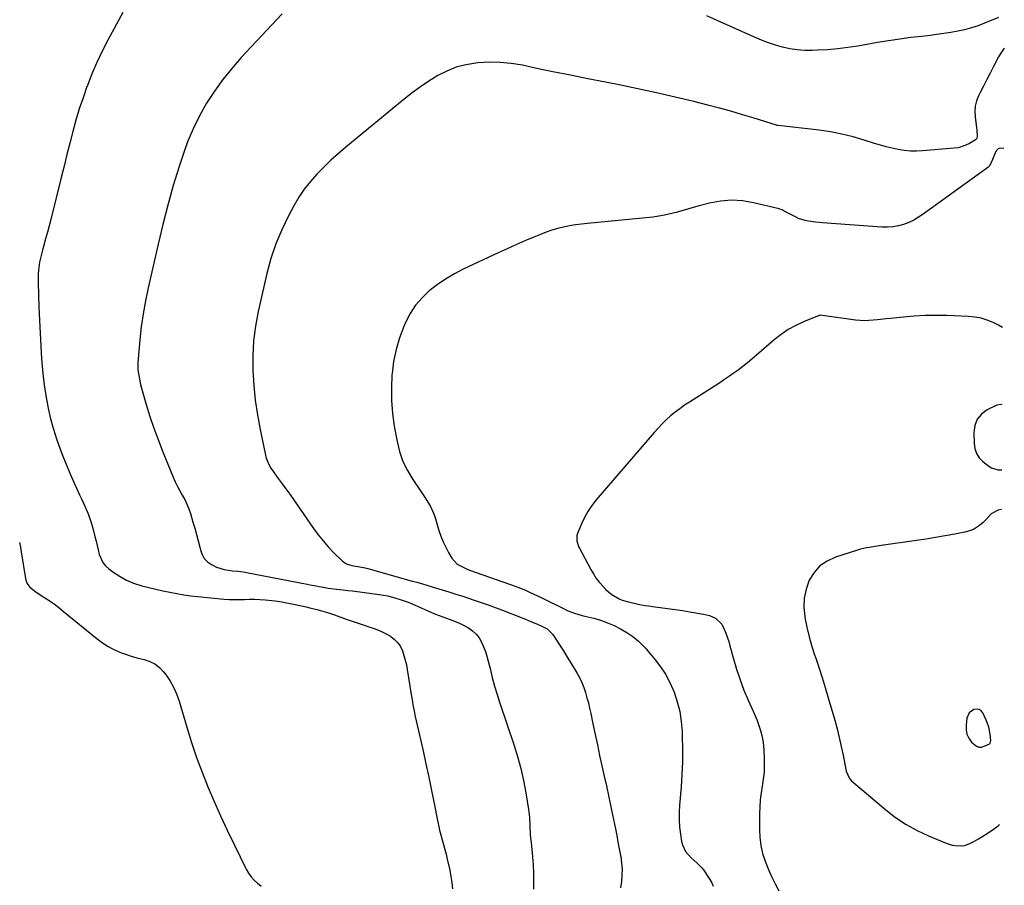
# Model space of a CAD drawing. Units: inches. Extents: x 1846631 to 1851958, y 437011 to 442357.
# Drawn here: x 1851402 to 1851952, y 439514 to 439998 of the extents above; entities that cross this region are included whole.
import ezdxf

# ---------------------------------------------------------------- set-up
doc = ezdxf.new("R2010")
doc.units = ezdxf.units.IN
doc.header["$MEASUREMENT"] = 0
for name, color, linetype in [('1', 7, 'Continuous'), ('7', 7, 'Continuous'), ('8', 7, 'Continuous')]:
    doc.layers.add(name, color=color, linetype=linetype)

msp = doc.modelspace()

# ---------------------------------------------------------------- linework, layer by layer
at = {"layer": '1', "color": 18}
for points in [[(1851949.99, 439724.01, 1854), (1851949.81, 439724.05, 1854), (1851948.05, 439723.77, 1854), (1851944.28, 439721.58, 1854), (1851941.43, 439718.6, 1854), (1851939.66, 439716.86, 1854), (1851937.72, 439715.23, 1854), (1851934.28, 439713, 1854), (1851930.39, 439711.7, 1854), (1851923.85, 439710.39, 1854), (1851918.52, 439709.36, 1854), (1851913.17, 439708.4, 1854), (1851907.81, 439707.53, 1854), (1851902.43, 439706.72, 1854), (1851882.8, 439703.93, 1854), (1851879.47, 439703.45, 1854), (1851876.15, 439702.94, 1854), (1851874.5, 439702.64, 1854), (1851871.24, 439701.87, 1854), (1851869.63, 439701.4, 1854), (1851857.22, 439697.48, 1854), (1851852.61, 439695.33, 1854), (1851848.55, 439692.57, 1854), (1851845.31, 439688.87, 1854), (1851842.63, 439684.55, 1854), (1851840.92, 439679.63, 1854), (1851839.82, 439674.64, 1854), (1851839.65, 439669.53, 1854), (1851840.09, 439664.34, 1854), (1851840.18, 439663.87, 1854), (1851841.29, 439658.42, 1854), (1851842.57, 439653.01, 1854), (1851844.1, 439647.67, 1854), (1851845.81, 439642.37, 1854), (1851846.06, 439641.63, 1854), (1851847.98, 439635.99, 1854), (1851849.82, 439630.32, 1854), (1851851.57, 439624.62, 1854), (1851853.25, 439618.89, 1854), (1851856.82, 439606.37, 1854), (1851858.12, 439601.55, 1854), (1851859.34, 439596.71, 1854), (1851860.44, 439591.84, 1854), (1851861.46, 439586.95, 1854), (1851863.01, 439578.94, 1854), (1851863.22, 439578.05, 1854), (1851865, 439573.9, 1854), (1851866.23, 439572.59, 1854), (1851885.28, 439556.39, 1854), (1851890.86, 439552.08, 1854), (1851896.67, 439548.15, 1854), (1851902.82, 439544.78, 1854), (1851909.2, 439541.79, 1854), (1851918.98, 439537.75, 1854), (1851922.38, 439536.69, 1854), (1851924.13, 439536.4, 1854), (1851927.68, 439536.31, 1854), (1851929.41, 439536.56, 1854), (1851932.71, 439537.77, 1854), (1851934.6, 439538.77, 1854), (1851937.11, 439540.16, 1854), (1851939.58, 439541.62, 1854), (1851941.98, 439543.18, 1854), (1851944.33, 439544.82, 1854), (1851945.23, 439545.48, 1854), (1851948.02, 439547.48, 1854), (1851948.93, 439548.13, 1854)], [(1851943.63, 439598.55, 1852), (1851942.87, 439602.62, 1852), (1851942.02, 439605.22, 1852), (1851941.47, 439606.48, 1852), (1851939.5, 439610.52, 1852), (1851938.52, 439611.68, 1852), (1851937.4, 439612.46, 1852), (1851936.04, 439612.65, 1852), (1851934.53, 439612.46, 1852), (1851931.93, 439610.52, 1852), (1851930.67, 439607.53, 1852), (1851930.15, 439603.59, 1852), (1851930.18, 439601, 1852), (1851930.64, 439598.55, 1852), (1851931.74, 439596.32, 1852), (1851933.28, 439594.23, 1852), (1851935.95, 439591.93, 1852), (1851937.32, 439591.39, 1852), (1851938.79, 439591.39, 1852), (1851943.04, 439593.01, 1852), (1851943.61, 439593.68, 1852), (1851943.96, 439595.04, 1852), (1851943.63, 439598.55, 1852)]]:
    msp.add_polyline3d(points, dxfattribs=at)
at = {"layer": '7', "color": 18}
for points in [[(1851459.28, 440001.58, 1864), (1851450.9, 439986.1, 1864), (1851447.74, 439979.94, 1864), (1851444.75, 439973.7, 1864), (1851442.03, 439967.34, 1864), (1851439.49, 439960.89, 1864), (1851439.26, 439960.29, 1864), (1851437.06, 439954.05, 1864), (1851434.99, 439947.78, 1864), (1851433.12, 439941.45, 1864), (1851431.36, 439935.08, 1864), (1851429.72, 439928.68, 1864), (1851428.08, 439922.27, 1864), (1851426.46, 439915.86, 1864), (1851424.86, 439909.44, 1864), (1851419.05, 439886.09, 1864), (1851418.13, 439882.48, 1864), (1851417.18, 439878.88, 1864), (1851416.2, 439875.28, 1864), (1851415.18, 439871.7, 1864), (1851414.39, 439868.94, 1864), (1851413.8, 439866.73, 1864), (1851412.84, 439862.26, 1864), (1851412.22, 439857.72, 1864), (1851412.04, 439855.44, 1864), (1851412, 439850.87, 1864), (1851412.48, 439837.02, 1864), (1851412.77, 439829.8, 1864), (1851413.1, 439822.58, 1864), (1851413.49, 439815.36, 1864), (1851413.92, 439808.15, 1864), (1851414.05, 439806.12, 1864), (1851414.58, 439799.94, 1864), (1851415.28, 439793.78, 1864), (1851416.23, 439787.66, 1864), (1851417.34, 439781.55, 1864), (1851418.74, 439775.51, 1864), (1851420.33, 439769.53, 1864), (1851422.22, 439763.63, 1864), (1851424.31, 439757.8, 1864), (1851425.84, 439753.85, 1864), (1851428.02, 439748.41, 1864), (1851430.28, 439743.01, 1864), (1851432.68, 439737.67, 1864), (1851435.17, 439732.37, 1864), (1851436.26, 439730.12, 1864), (1851438.14, 439725.93, 1864), (1851439.87, 439721.67, 1864), (1851441.34, 439717.33, 1864), (1851442.66, 439712.92, 1864), (1851443.72, 439708.95, 1864), (1851444.37, 439706.48, 1864), (1851444.99, 439704.01, 1864), (1851445.59, 439701.53, 1864), (1851446.17, 439699.04, 1864), (1851448.08, 439694.57, 1864), (1851449.6, 439692.71, 1864), (1851451.42, 439691.03, 1864), (1851454.19, 439688.99, 1864), (1851457.73, 439686.68, 1864), (1851461.41, 439684.65, 1864), (1851465.3, 439683.04, 1864), (1851469.99, 439681.54, 1864), (1851473.84, 439680.55, 1864), (1851477.71, 439679.6, 1864), (1851481.59, 439678.71, 1864), (1851485.48, 439677.87, 1864), (1851489.39, 439677.12, 1864), (1851493.31, 439676.46, 1864), (1851497.25, 439675.93, 1864), (1851501.21, 439675.49, 1864), (1851515.75, 439674.1, 1864), (1851518.62, 439673.89, 1864), (1851521.49, 439673.76, 1864), (1851524.36, 439673.77, 1864), (1851527.24, 439673.85, 1864), (1851530.11, 439673.94, 1864), (1851532.98, 439673.94, 1864), (1851535.85, 439673.82, 1864), (1851538.72, 439673.62, 1864), (1851540.57, 439673.45, 1864), (1851544.35, 439673.03, 1864), (1851548.11, 439672.51, 1864), (1851551.85, 439671.84, 1864), (1851555.58, 439671.07, 1864), (1851561.73, 439669.68, 1864), (1851563.72, 439669.21, 1864), (1851567.67, 439668.22, 1864), (1851569.64, 439667.69, 1864), (1851573.55, 439666.53, 1864), (1851577.42, 439665.25, 1864), (1851584.07, 439662.92, 1864), (1851587.36, 439661.78, 1864), (1851590.67, 439660.66, 1864), (1851593.98, 439659.56, 1864), (1851597.3, 439658.48, 1864), (1851598.51, 439658.09, 1864), (1851601.18, 439657.12, 1864), (1851603.79, 439656.03, 1864), (1851606.31, 439654.73, 1864), (1851608.76, 439653.31, 1864), (1851609.01, 439653.15, 1864), (1851611.08, 439651.53, 1864), (1851612.88, 439649.7, 1864), (1851614.29, 439647.55, 1864), (1851615.44, 439645.19, 1864), (1851616.29, 439642.63, 1864), (1851617.04, 439640.05, 1864), (1851617.63, 439637.43, 1864), (1851618.13, 439634.78, 1864), (1851620.33, 439620.8, 1864), (1851620.8, 439617.92, 1864), (1851621.3, 439615.04, 1864), (1851622.14, 439610.74, 1864), (1851622.45, 439609.31, 1864), (1851626.94, 439589.41, 1864), (1851628.57, 439582.04, 1864), (1851630.15, 439574.65, 1864), (1851631.67, 439567.25, 1864), (1851633.14, 439559.84, 1864), (1851634.95, 439550.47, 1864), (1851635.52, 439547.75, 1864), (1851636.14, 439545.04, 1864), (1851636.85, 439542.35, 1864), (1851637.6, 439539.67, 1864), (1851638.37, 439536.99, 1864), (1851639.1, 439534.31, 1864), (1851639.77, 439531.61, 1864), (1851640.41, 439528.9, 1864), (1851641.83, 439522.61, 1864), (1851642.5, 439519.21, 1864), (1851643.04, 439515.8, 1864), (1851643.4, 439512.35, 1864)], [(1851548.2, 440000.89, 1862), (1851525.39, 439976.43, 1862), (1851520.09, 439970.39, 1862), (1851515.05, 439964.16, 1862), (1851510.41, 439957.62, 1862), (1851506.02, 439950.89, 1862), (1851502.09, 439943.89, 1862), (1851498.5, 439936.74, 1862), (1851495.44, 439929.34, 1862), (1851492.72, 439921.79, 1862), (1851490.77, 439915.68, 1862), (1851487.48, 439904.92, 1862), (1851484.38, 439894.1, 1862), (1851481.56, 439883.2, 1862), (1851478.94, 439872.26, 1862), (1851473.4, 439847.84, 1862), (1851471.92, 439840.63, 1862), (1851470.62, 439833.4, 1862), (1851469.6, 439826.11, 1862), (1851468.77, 439818.8, 1862), (1851467.77, 439808.27, 1862), (1851467.65, 439806.2, 1862), (1851467.76, 439802.08, 1862), (1851467.99, 439800.02, 1862), (1851468.73, 439795.94, 1862), (1851469.21, 439793.93, 1862), (1851469.75, 439791.92, 1862), (1851472.42, 439782.68, 1862), (1851474.45, 439776.1, 1862), (1851476.61, 439769.57, 1862), (1851478.98, 439763.11, 1862), (1851481.49, 439756.71, 1862), (1851487.47, 439742.15, 1862), (1851488.6, 439739.56, 1862), (1851489.8, 439737.01, 1862), (1851491.11, 439734.52, 1862), (1851492.5, 439732.07, 1862), (1851493.85, 439729.6, 1862), (1851495.08, 439727.08, 1862), (1851496.12, 439724.47, 1862), (1851497.04, 439721.81, 1862), (1851498.47, 439717.11, 1862), (1851499.49, 439713.63, 1862), (1851500.47, 439710.14, 1862), (1851501.37, 439706.62, 1862), (1851502.22, 439703.09, 1862), (1851502.6, 439701.44, 1862), (1851503.52, 439698.96, 1862), (1851504.79, 439696.74, 1862), (1851506.59, 439694.92, 1862), (1851508.73, 439693.36, 1862), (1851511.69, 439691.9, 1862), (1851515.89, 439690.57, 1862), (1851520.57, 439689.89, 1862), (1851523.53, 439689.59, 1862), (1851526.49, 439689.28, 1862), (1851527.47, 439689.13, 1862), (1851528.44, 439688.96, 1862), (1851562.27, 439682.39, 1862), (1851563.93, 439682.06, 1862), (1851567.25, 439681.4, 1862), (1851568.91, 439681.06, 1862), (1851572.23, 439680.45, 1862), (1851573.9, 439680.19, 1862), (1851578.55, 439679.58, 1862), (1851582.41, 439679.15, 1862), (1851584.99, 439678.91, 1862), (1851587.56, 439678.63, 1862), (1851588.84, 439678.47, 1862), (1851602.53, 439676.64, 1862), (1851604.88, 439676.27, 1862), (1851607.22, 439675.82, 1862), (1851611.84, 439674.64, 1862), (1851614.11, 439673.91, 1862), (1851618.59, 439672.28, 1862), (1851620.79, 439671.37, 1862), (1851632.55, 439666.26, 1862), (1851633.89, 439665.69, 1862), (1851637.97, 439664.07, 1862), (1851642.1, 439662.59, 1862), (1851645.38, 439661.44, 1862), (1851648.38, 439660.1, 1862), (1851652.26, 439657.95, 1862), (1851654.52, 439656.38, 1862), (1851656.54, 439654.57, 1862), (1851658.2, 439652.44, 1862), (1851659.62, 439650.07, 1862), (1851660.76, 439647.5, 1862), (1851661.78, 439644.88, 1862), (1851662.62, 439642.2, 1862), (1851663.35, 439639.48, 1862), (1851664.34, 439635.22, 1862), (1851665.54, 439630.36, 1862), (1851666.83, 439625.53, 1862), (1851668.27, 439620.74, 1862), (1851669.81, 439615.97, 1862), (1851677.65, 439592.83, 1862), (1851679.72, 439586.18, 1862), (1851681.56, 439579.48, 1862), (1851683.06, 439572.69, 1862), (1851684.34, 439565.84, 1862), (1851685.82, 439556.63, 1862), (1851686.39, 439552.05, 1862), (1851686.65, 439547.44, 1862), (1851686.84, 439542.82, 1862), (1851687.01, 439540.52, 1862), (1851687.23, 439538.22, 1862), (1851688.07, 439530.11, 1862), (1851688.44, 439525.63, 1862), (1851688.67, 439521.14, 1862), (1851688.69, 439516.66, 1862), (1851688.58, 439512.16, 1862)], [(1851948.28, 439998.89, 1862), (1851940.52, 439995.65, 1862), (1851936.86, 439994.25, 1862), (1851933.16, 439993.01, 1862), (1851929.38, 439991.99, 1862), (1851925.56, 439991.13, 1862), (1851921.7, 439990.42, 1862), (1851917.82, 439989.79, 1862), (1851913.93, 439989.26, 1862), (1851910.04, 439988.79, 1862), (1851905.46, 439988.3, 1862), (1851899.28, 439987.58, 1862), (1851893.1, 439986.77, 1862), (1851886.95, 439985.84, 1862), (1851880.8, 439984.83, 1862), (1851869.74, 439982.9, 1862), (1851864.13, 439982.04, 1862), (1851858.5, 439981.33, 1862), (1851852.85, 439980.85, 1862), (1851847.18, 439980.53, 1862), (1851844.15, 439980.41, 1862), (1851840, 439980.44, 1862), (1851835.88, 439980.72, 1862), (1851831.81, 439981.36, 1862), (1851827.76, 439982.24, 1862), (1851823.76, 439983.4, 1862), (1851819.81, 439984.69, 1862), (1851815.92, 439986.16, 1862), (1851812.08, 439987.77, 1862), (1851791.22, 439997.06, 1862), (1851785.33, 439999.81, 1862)], [(1851951.19, 439925.72, 1858), (1851949.28, 439925.77, 1858), (1851948.15, 439925.42, 1858), (1851947.26, 439924.64, 1858), (1851946.37, 439923.2, 1858), (1851944.99, 439919.6, 1858), (1851943.38, 439916.2, 1858), (1851942.56, 439915.28, 1858), (1851941.61, 439914.46, 1858), (1851906.29, 439888.96, 1858), (1851903.69, 439887.26, 1858), (1851901.02, 439885.72, 1858), (1851898.22, 439884.42, 1858), (1851895.33, 439883.28, 1858), (1851892.36, 439882.46, 1858), (1851889.35, 439881.89, 1858), (1851886.29, 439881.68, 1858), (1851883.21, 439881.71, 1858), (1851850.05, 439884.14, 1858), (1851848.1, 439884.31, 1858), (1851846.15, 439884.51, 1858), (1851842.26, 439885.05, 1858), (1851840.35, 439885.45, 1858), (1851836.67, 439886.65, 1858), (1851834.89, 439887.45, 1858), (1851828.93, 439890.48, 1858), (1851828.54, 439890.69, 1858), (1851827.41, 439891.33, 1858), (1851826.24, 439891.87, 1858), (1851825.82, 439891.99, 1858), (1851811.43, 439895.41, 1858), (1851805.28, 439896.4, 1858), (1851799.13, 439896.78, 1858), (1851792.99, 439896.26, 1858), (1851786.86, 439895.14, 1858), (1851781.06, 439893.63, 1858), (1851777.84, 439892.77, 1858), (1851774.63, 439891.88, 1858), (1851771.43, 439890.95, 1858), (1851768.24, 439890, 1858), (1851765.03, 439889.12, 1858), (1851761.8, 439888.38, 1858), (1851758.53, 439887.83, 1858), (1851755.23, 439887.41, 1858), (1851718.76, 439883.85, 1858), (1851715.41, 439883.46, 1858), (1851712.07, 439883, 1858), (1851708.76, 439882.41, 1858), (1851705.45, 439881.74, 1858), (1851702.18, 439880.93, 1858), (1851698.95, 439880, 1858), (1851695.77, 439878.91, 1858), (1851692.62, 439877.7, 1858), (1851688.83, 439876.14, 1858), (1851683.83, 439874.03, 1858), (1851678.84, 439871.88, 1858), (1851673.9, 439869.65, 1858), (1851668.97, 439867.38, 1858), (1851649.43, 439858.2, 1858), (1851644.42, 439855.61, 1858), (1851639.56, 439852.78, 1858), (1851634.92, 439849.6, 1858), (1851630.42, 439846.19, 1858), (1851626.38, 439842.34, 1858), (1851622.75, 439838.18, 1858), (1851619.75, 439833.55, 1858), (1851617.17, 439828.6, 1858), (1851616.21, 439826.36, 1858), (1851613.81, 439819.97, 1858), (1851611.85, 439813.46, 1858), (1851610.53, 439806.79, 1858), (1851609.64, 439800.02, 1858), (1851609.58, 439799.31, 1858), (1851609.28, 439792.11, 1858), (1851609.34, 439784.93, 1858), (1851609.94, 439777.77, 1858), (1851610.91, 439770.64, 1858), (1851612.42, 439762.02, 1858), (1851613.8, 439756.39, 1858), (1851615.63, 439750.95, 1858), (1851618.17, 439745.79, 1858), (1851621.16, 439740.83, 1858), (1851625.5, 439734.6, 1858), (1851626.68, 439732.89, 1858), (1851627.83, 439731.16, 1858), (1851630.05, 439727.66, 1858), (1851631.07, 439725.85, 1858), (1851632.76, 439722.1, 1858), (1851633.44, 439720.14, 1858), (1851635.82, 439712.32, 1858), (1851636.91, 439709.15, 1858), (1851638.14, 439706.05, 1858), (1851639.59, 439703.04, 1858), (1851641.18, 439700.1, 1858), (1851643, 439696.98, 1858), (1851646.03, 439693.65, 1858), (1851650.08, 439691.43, 1858), (1851651.51, 439690.84, 1858), (1851652.96, 439690.29, 1858), (1851675.31, 439682.48, 1858), (1851679.81, 439680.81, 1858), (1851684.24, 439678.98, 1858), (1851686.44, 439678, 1858), (1851690.79, 439675.97, 1858), (1851692.95, 439674.91, 1858), (1851706.03, 439668.41, 1858), (1851707.38, 439667.77, 1858), (1851711.57, 439666.18, 1858), (1851715.88, 439664.93, 1858), (1851717.33, 439664.56, 1858), (1851722.27, 439663.34, 1858), (1851726.13, 439662.21, 1858), (1851729.92, 439660.88, 1858), (1851733.58, 439659.25, 1858), (1851737.16, 439657.42, 1858), (1851740.76, 439655.38, 1858), (1851744.15, 439653.18, 1858), (1851747.25, 439650.58, 1858), (1851750.12, 439647.7, 1858), (1851751.49, 439646.2, 1858), (1851752.83, 439644.67, 1858), (1851756.62, 439640.21, 1858), (1851759.61, 439636.29, 1858), (1851762.31, 439632.21, 1858), (1851764.6, 439627.88, 1858), (1851766.6, 439623.38, 1858), (1851767.1, 439622.07, 1858), (1851768.86, 439616.73, 1858), (1851770.25, 439611.32, 1858), (1851771.11, 439605.8, 1858), (1851771.6, 439600.2, 1858), (1851771.71, 439597.38, 1858), (1851771.85, 439590.31, 1858), (1851771.81, 439583.26, 1858), (1851771.5, 439576.2, 1858), (1851771.02, 439569.16, 1858), (1851770.13, 439558.92, 1858), (1851769.92, 439554.86, 1858), (1851769.91, 439550.8, 1858), (1851770.19, 439546.76, 1858), (1851770.66, 439542.72, 1858), (1851771.27, 439538.79, 1858), (1851771.76, 439536.81, 1858), (1851773.51, 439533.21, 1858), (1851776.7, 439529.57, 1858), (1851779.78, 439526.83, 1858), (1851782.68, 439523.95, 1858), (1851783.5, 439522.85, 1858), (1851786.78, 439518.03, 1858), (1851787.96, 439515.94, 1858), (1851788.89, 439513.76, 1858)], [(1851950.6, 439825.8, 1856), (1851948.38, 439827.1, 1856), (1851945.39, 439828.52, 1856), (1851942.03, 439829.86, 1856), (1851938.6, 439830.93, 1856), (1851935.06, 439831.57, 1856), (1851931.46, 439831.93, 1856), (1851919.37, 439832.4, 1856), (1851913.32, 439832.5, 1856), (1851907.28, 439832.42, 1856), (1851901.24, 439832.08, 1856), (1851895.21, 439831.57, 1856), (1851888.05, 439830.8, 1856), (1851885.61, 439830.53, 1856), (1851880.72, 439829.99, 1856), (1851878.28, 439829.72, 1856), (1851873.39, 439829.47, 1856), (1851870.95, 439829.59, 1856), (1851868.52, 439829.83, 1856), (1851849.96, 439832.35, 1856), (1851848.52, 439832.53, 1856), (1851848.29, 439832.49, 1856), (1851848.06, 439832.42, 1856), (1851839.47, 439828.92, 1856), (1851835.07, 439826.88, 1856), (1851830.85, 439824.56, 1856), (1851826.87, 439821.83, 1856), (1851823.06, 439818.83, 1856), (1851813.12, 439810.18, 1856), (1851810.62, 439808.06, 1856), (1851808.08, 439805.97, 1856), (1851805.49, 439803.95, 1856), (1851802.87, 439801.97, 1856), (1851800.2, 439800.06, 1856), (1851797.51, 439798.17, 1856), (1851794.78, 439796.34, 1856), (1851792.03, 439794.54, 1856), (1851775.65, 439784.08, 1856), (1851772.95, 439782.27, 1856), (1851770.29, 439780.39, 1856), (1851767.72, 439778.41, 1856), (1851765.2, 439776.35, 1856), (1851762.78, 439774.18, 1856), (1851760.43, 439771.94, 1856), (1851758.18, 439769.6, 1856), (1851756.01, 439767.18, 1856), (1851723.71, 439729.44, 1856), (1851721.28, 439726.3, 1856), (1851719.05, 439723.04, 1856), (1851717.13, 439719.58, 1856), (1851715.42, 439716, 1856), (1851713.16, 439710.61, 1856), (1851712.84, 439709.61, 1856), (1851712.8, 439706.54, 1856), (1851713.81, 439703.51, 1856), (1851714.28, 439702.55, 1856), (1851720.57, 439690.65, 1856), (1851722.06, 439688.09, 1856), (1851723.69, 439685.62, 1856), (1851725.52, 439683.3, 1856), (1851727.48, 439681.08, 1856), (1851729.06, 439679.44, 1856), (1851731.78, 439677.01, 1856), (1851733.28, 439675.98, 1856), (1851736.51, 439674.24, 1856), (1851738.19, 439673.54, 1856), (1851741.7, 439672.5, 1856), (1851747.04, 439671.32, 1856), (1851751.01, 439670.54, 1856), (1851753.01, 439670.22, 1856), (1851755.01, 439669.94, 1856), (1851759.32, 439669.39, 1856), (1851763.48, 439668.84, 1856), (1851767.64, 439668.25, 1856), (1851771.79, 439667.62, 1856), (1851775.93, 439666.96, 1856), (1851783.56, 439665.69, 1856), (1851785.27, 439665.32, 1856), (1851786.95, 439664.84, 1856), (1851790.17, 439663.48, 1856), (1851793.82, 439660.08, 1856), (1851795.16, 439657.31, 1856), (1851796.05, 439655.03, 1856), (1851797.62, 439650.4, 1856), (1851798.3, 439648.05, 1856), (1851800.27, 439640.78, 1856), (1851802.03, 439634.86, 1856), (1851803.96, 439629.01, 1856), (1851806.17, 439623.25, 1856), (1851808.56, 439617.56, 1856), (1851811.26, 439611.55, 1856), (1851812.39, 439608.89, 1856), (1851813.46, 439606.21, 1856), (1851814.44, 439603.5, 1856), (1851815.35, 439600.76, 1856), (1851816.1, 439597.98, 1856), (1851816.71, 439595.17, 1856), (1851817.09, 439592.33, 1856), (1851817.31, 439589.46, 1856), (1851817.49, 439585.09, 1856), (1851817.51, 439581.21, 1856), (1851817.35, 439577.34, 1856), (1851816.94, 439573.49, 1856), (1851816.34, 439569.66, 1856), (1851815.72, 439565.82, 1856), (1851815.23, 439561.97, 1856), (1851814.95, 439558.1, 1856), (1851814.82, 439554.22, 1856), (1851814.74, 439545.4, 1856), (1851814.96, 439540.87, 1856), (1851815.51, 439536.39, 1856), (1851816.57, 439532.01, 1856), (1851817.97, 439527.68, 1856), (1851819.7, 439523.44, 1856), (1851821.54, 439519.25, 1856), (1851823.54, 439515.14, 1856), (1851825.64, 439511.07, 1856)], [(1851950.34, 439782.49, 1854), (1851949.76, 439782.78, 1854), (1851947.29, 439782.35, 1854), (1851942.01, 439779.73, 1854), (1851938.82, 439777.35, 1854), (1851936.37, 439774.52, 1854), (1851935.03, 439771.03, 1854), (1851934.43, 439767.1, 1854), (1851934.61, 439760.99, 1854), (1851935.07, 439758.1, 1854), (1851935.97, 439755.4, 1854), (1851937.51, 439753.02, 1854), (1851939.48, 439750.84, 1854), (1851942.82, 439748.2, 1854), (1851944.39, 439747.32, 1854), (1851947.86, 439746.27, 1854), (1851949.67, 439746.15, 1854), (1851950.12, 439746.26, 1854)], [(1851401.69, 439705.64, 1866), (1851402.07, 439703.05, 1866), (1851402.47, 439700.47, 1866), (1851404.91, 439685.52, 1866), (1851405.78, 439682.93, 1866), (1851407.45, 439680.75, 1866), (1851410.77, 439678.06, 1866), (1851411.95, 439677.26, 1866), (1851415.26, 439675.14, 1866), (1851418.09, 439673.27, 1866), (1851420.87, 439671.33, 1866), (1851423.58, 439669.29, 1866), (1851426.24, 439667.19, 1866), (1851445.03, 439651.81, 1866), (1851447.97, 439649.62, 1866), (1851451.03, 439647.63, 1866), (1851454.25, 439645.93, 1866), (1851457.59, 439644.43, 1866), (1851458.08, 439644.24, 1866), (1851461.29, 439643.06, 1866), (1851464.53, 439641.99, 1866), (1851467.83, 439641.08, 1866), (1851471.16, 439640.29, 1866), (1851474.31, 439639.25, 1866), (1851477.22, 439637.83, 1866), (1851479.77, 439635.84, 1866), (1851482.07, 439633.45, 1866), (1851483.12, 439632.1, 1866), (1851485.53, 439628.61, 1866), (1851487.66, 439624.97, 1866), (1851489.36, 439621.12, 1866), (1851490.78, 439617.12, 1866), (1851495.03, 439602.51, 1866), (1851497.64, 439594.06, 1866), (1851500.44, 439585.68, 1866), (1851503.52, 439577.41, 1866), (1851506.79, 439569.19, 1866), (1851510.28, 439561.06, 1866), (1851513.87, 439552.98, 1866), (1851517.61, 439544.97, 1866), (1851521.45, 439537.01, 1866), (1851528.23, 439523.3, 1866), (1851529.51, 439521.09, 1866), (1851530.95, 439519.01, 1866), (1851532.64, 439517.12, 1866), (1851534.49, 439515.37, 1866), (1851536.54, 439513.82, 1866)]]:
    msp.add_polyline3d(points, dxfattribs=at)
at = {"layer": '8', "color": 18}
msp.add_polyline3d([(1851951.53, 439981.75, 1860), (1851948.85, 439977.71, 1860), (1851948.33, 439976.79, 1860), (1851945.51, 439971.43, 1860), (1851943.62, 439967.81, 1860), (1851941.75, 439964.18, 1860), (1851939.9, 439960.54, 1860), (1851938.07, 439956.88, 1860), (1851937.13, 439954.99, 1860), (1851936.05, 439952.2, 1860), (1851935.32, 439949.36, 1860), (1851935.11, 439946.43, 1860), (1851935.25, 439943.44, 1860), (1851935.71, 439940.15, 1860), (1851936.03, 439937.37, 1860), (1851936.15, 439935.98, 1860), (1851936.35, 439932.33, 1860), (1851936.19, 439931.28, 1860), (1851935.52, 439930.49, 1860), (1851932.07, 439928.46, 1860), (1851930.06, 439927.46, 1860), (1851925.83, 439926.12, 1860), (1851923.61, 439925.78, 1860), (1851905.87, 439924.3, 1860), (1851902.46, 439924.16, 1860), (1851899.06, 439924.21, 1860), (1851895.67, 439924.54, 1860), (1851892.29, 439925.06, 1860), (1851888.94, 439925.78, 1860), (1851885.61, 439926.58, 1860), (1851882.31, 439927.51, 1860), (1851879.03, 439928.51, 1860), (1851873.27, 439930.38, 1860), (1851867.08, 439932.19, 1860), (1851860.85, 439933.75, 1860), (1851854.52, 439934.94, 1860), (1851848.15, 439935.87, 1860), (1851825.34, 439938.5, 1860), (1851825.22, 439938.51, 1860), (1851824.73, 439938.59, 1860), (1851824.38, 439938.69, 1860), (1851811.77, 439942.62, 1860), (1851805.34, 439944.56, 1860), (1851798.88, 439946.44, 1860), (1851792.4, 439948.21, 1860), (1851785.89, 439949.9, 1860), (1851778.17, 439951.84, 1860), (1851767.77, 439954.37, 1860), (1851757.34, 439956.78, 1860), (1851746.88, 439959.03, 1860), (1851736.39, 439961.16, 1860), (1851728.79, 439962.64, 1860), (1851718.99, 439964.58, 1860), (1851709.2, 439966.54, 1860), (1851699.42, 439968.55, 1860), (1851689.64, 439970.59, 1860), (1851682.42, 439972.12, 1860), (1851676.24, 439973.12, 1860), (1851670.04, 439973.74, 1860), (1851663.81, 439973.79, 1860), (1851657.56, 439973.44, 1860), (1851656.45, 439973.33, 1860), (1851650.85, 439972.39, 1860), (1851645.41, 439971, 1860), (1851640.19, 439968.91, 1860), (1851635.12, 439966.36, 1860), (1851630.25, 439963.34, 1860), (1851625.48, 439960.17, 1860), (1851620.87, 439956.78, 1860), (1851616.37, 439953.24, 1860), (1851583.84, 439926.39, 1860), (1851579.65, 439922.8, 1860), (1851575.54, 439919.13, 1860), (1851571.55, 439915.32, 1860), (1851567.65, 439911.41, 1860), (1851564.01, 439907.3, 1860), (1851560.61, 439903.01, 1860), (1851557.57, 439898.46, 1860), (1851554.79, 439893.72, 1860), (1851551.81, 439888.12, 1860), (1851548.04, 439880.33, 1860), (1851544.7, 439872.37, 1860), (1851542.01, 439864.18, 1860), (1851539.74, 439855.83, 1860), (1851534.86, 439834.57, 1860), (1851533.33, 439826.41, 1860), (1851532.25, 439818.22, 1860), (1851531.83, 439809.96, 1860), (1851531.85, 439801.66, 1860), (1851532.41, 439793.36, 1860), (1851533.24, 439785.09, 1860), (1851534.47, 439776.87, 1860), (1851535.97, 439768.68, 1860), (1851538.92, 439754.52, 1860), (1851539.23, 439753.24, 1860), (1851540.62, 439749.56, 1860), (1851541.88, 439747.25, 1860), (1851543.36, 439745.07, 1860), (1851546.12, 439741.4, 1860), (1851548.28, 439738.5, 1860), (1851550.41, 439735.57, 1860), (1851552.51, 439732.63, 1860), (1851554.59, 439729.67, 1860), (1851565.83, 439713.44, 1860), (1851568.41, 439709.93, 1860), (1851571.11, 439706.53, 1860), (1851574, 439703.29, 1860), (1851577.01, 439700.14, 1860), (1851581.72, 439695.49, 1860), (1851582.51, 439694.82, 1860), (1851584.26, 439693.78, 1860), (1851587.24, 439692.88, 1860), (1851591.7, 439692.08, 1860), (1851594.65, 439691.45, 1860), (1851596.12, 439691.07, 1860), (1851620.38, 439684.35, 1860), (1851623.56, 439683.45, 1860), (1851626.73, 439682.5, 1860), (1851631.49, 439681.06, 1860), (1851633.07, 439680.59, 1860), (1851637.59, 439679.24, 1860), (1851641.43, 439678.07, 1860), (1851645.27, 439676.88, 1860), (1851649.09, 439675.65, 1860), (1851652.9, 439674.4, 1860), (1851654.33, 439673.92, 1860), (1851658.84, 439672.38, 1860), (1851663.33, 439670.79, 1860), (1851667.8, 439669.13, 1860), (1851672.25, 439667.42, 1860), (1851684.08, 439662.77, 1860), (1851687.51, 439661.41, 1860), (1851690.93, 439660.03, 1860), (1851693.27, 439659.04, 1860), (1851696.26, 439657.4, 1860), (1851699.42, 439654.24, 1860), (1851703.14, 439648.54, 1860), (1851705.34, 439645.11, 1860), (1851707.51, 439641.66, 1860), (1851709.64, 439638.19, 1860), (1851711.74, 439634.69, 1860), (1851712.82, 439632.87, 1860), (1851714.26, 439630.23, 1860), (1851715.57, 439627.53, 1860), (1851716.68, 439624.75, 1860), (1851717.65, 439621.91, 1860), (1851718.49, 439619.01, 1860), (1851719.27, 439616.1, 1860), (1851719.98, 439613.17, 1860), (1851720.62, 439610.23, 1860), (1851721.82, 439604.39, 1860), (1851723.05, 439598.52, 1860), (1851724.29, 439592.66, 1860), (1851725.57, 439586.8, 1860), (1851726.87, 439580.95, 1860), (1851727.98, 439576.02, 1860), (1851729.37, 439569.75, 1860), (1851730.72, 439563.48, 1860), (1851732.03, 439557.19, 1860), (1851733.31, 439550.9, 1860), (1851734.33, 439545.77, 1860), (1851735.07, 439542.03, 1860), (1851735.79, 439538.3, 1860), (1851736.51, 439534.56, 1860), (1851737.21, 439530.82, 1860), (1851737.32, 439530.25, 1860), (1851737.79, 439526.78, 1860), (1851738.05, 439523.32, 1860), (1851737.99, 439519.84, 1860), (1851737.7, 439516.36, 1860), (1851737.22, 439512.87, 1860)], dxfattribs=at)

doc.saveas('drawing.dxf')
